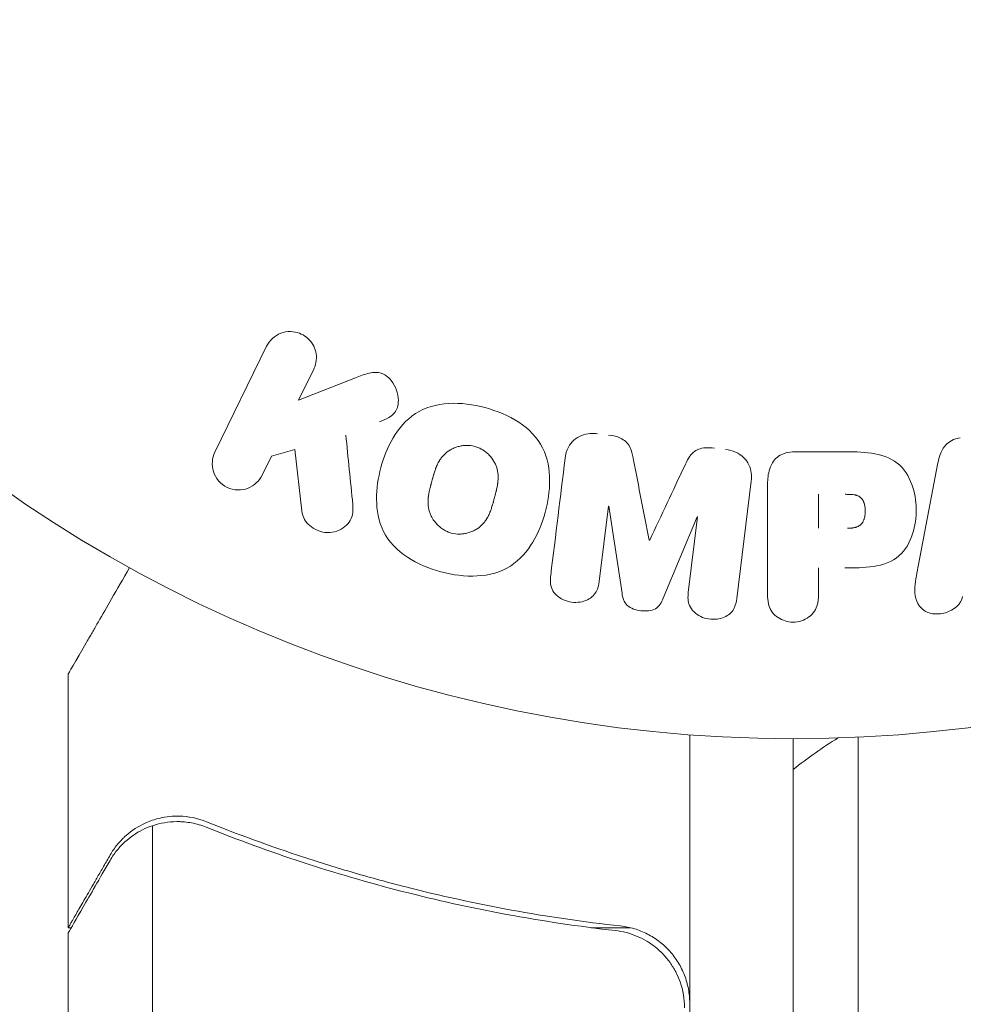
# Model space of a CAD drawing. Units: millimetres. Extents: x -4254 to 4372, y -4175 to 2908.
# Drawn here: x -1560 to -1524, y 702 to 740 of the extents above; entities that cross this region are included whole.
import ezdxf

# ---------------------------------------------------------------- set-up
doc = ezdxf.new("R2010")
doc.units = ezdxf.units.MM
doc.header["$LTSCALE"] = 20
doc.layers.add('2d', color=230, linetype='Continuous')

msp = doc.modelspace()

# ---------------------------------------------------------------- linework, layer by layer
at = {"layer": '2d', "lineweight": 0}
for p, q in [((-1552.515, 723.154, 122.972), (-1550.517, 727.249, 122.972)), ((-1548.698, 726.361, 122.972), (-1549.28, 725.168, 122.972)), ((-1549.28, 725.168, 122.972), (-1547.085, 726.034, 122.972)), ((-1550.335, 723.005, 122.972), (-1550.695, 722.266, 122.972)), ((-1549.427, 723.266, 122.972), (-1550.335, 723.005, 122.972)), ((-1549.159, 720.895, 122.972), (-1549.427, 723.266, 122.972)), ((-1530.093, 723.177, 122.972), (-1528.264, 723.177, 122.972)), ((-1525.346, 718.814, 122.972), (-1524.593, 722.742, 122.972)), ((-1531.807, 722.036, 122.972), (-1532.362, 717.511, 122.972)), ((-1531.174, 717.669, 122.972), (-1531.174, 721.856, 122.972)), ((-1529.202, 720.22, 122.972), (-1529.202, 721.531, 122.972)), ((-1537.317, 721.078, 122.972), (-1537.675, 718.163, 122.972)), ((-1536.792, 717.71, 122.972), (-1537.298, 721.076, 122.972)), ((-1533.895, 720.658, 122.972), (-1535.2, 717.515, 122.972)), ((-1534.234, 717.741, 122.972), (-1533.876, 720.656, 122.972)), ((-1529.202, 718.689, 122.972), (-1529.202, 717.669, 122.972)), ((-1558.179, 704.792, 122.972), (-1558.179, 714.592, 122.972)), ((-1534.179, 701.876, 122.972), (-1534.179, 712.241, 122.972)), ((-1530.179, 712.09, 122.972), (-1530.179, 710.898, 122.972)), ((-1527.679, 709.29, 122.972), (-1527.679, 712.149, 122.972)), ((-1527.679, 709.29, 122.972), (-1527.679, 712.149, 122.972)), ((-1530.179, 709.29, 122.972), (-1530.179, 710.898, 122.972)), ((-1530.179, 709.29, 122.972), (-1530.179, 615.045, 122.972)), ((-1527.679, 709.29, 122.972), (-1527.679, 615.045, 122.972)), ((-1527.679, 709.29, 122.972), (-1527.679, 615.045, 122.972)), ((-1554.927, 685.84, 122.972), (-1554.927, 708.732, 122.972)), ((-1553.966, 708.89, 122.972), (-1553.966, 708.89, 122.972)), ((-1558.179, 704.792, 122.972), (-1558.063, 704.792, 122.972)), ((-1537.981, 704.792, 122.972), (-1536.475, 704.792, 122.972)), ((-1558.179, 685.84, 122.972), (-1558.179, 704.592, 122.972)), ((-1534.179, 685.84, 122.972), (-1534.179, 701.876, 122.972))]:
    msp.add_line(p, q, dxfattribs=at)
msp.add_circle((-1530.179, 765.09, 122.972), 53, dxfattribs=at)
for centre, radius, start, end in [((-1530.179, 765.09, 122.972), 98, 195.20008, 254.79994), ((-1520.679, 699.29, 122.972), 15, 121.2174, 129.2965)]:
    msp.add_arc(centre, radius, start, end, dxfattribs=at)
for centre, major_axis, start_param, end_param in [((-1535.609, 720.868, 122.972), (81.58, -10.017), -1.591736, -1.591508), ((-1535.745, 719.757, 122.972), (-80.968, 9.942), -1.571045, -1.570849)]:
    msp.add_ellipse(centre, major_axis=major_axis, ratio=0, start_param=start_param, end_param=end_param, dxfattribs=at)
at = {"layer": '2d', "lineweight": 0, "extrusion": (0, 0, -1)}
msp.add_ellipse((-1535.609, 720.868, 122.972), major_axis=(81.58, -10.017), ratio=0, start_param=-1.549786, end_param=-1.549557, dxfattribs=at)
at = {"layer": '2d', "lineweight": 0}
for points, knots in [([(-1550.517, 727.249, 122.972), (-1550.463, 727.361, 122.972), (-1550.386, 727.464, 122.972), (-1550.293, 727.55, 122.972), (-1550.199, 727.636, 122.972), (-1550.086, 727.706, 122.972), (-1549.963, 727.753, 122.972), (-1549.848, 727.796, 122.972), (-1549.72, 727.819, 122.972), (-1549.592, 727.817, 122.972), (-1549.479, 727.815, 122.972), (-1549.362, 727.794, 122.972), (-1549.254, 727.753, 122.972), (-1549.156, 727.717, 122.972), (-1549.062, 727.664, 122.972), (-1548.981, 727.6, 122.972), (-1548.902, 727.538, 122.972), (-1548.832, 727.463, 122.972), (-1548.776, 727.382, 122.972), (-1548.718, 727.298, 122.972), (-1548.673, 727.206, 122.972), (-1548.643, 727.111, 122.972), (-1548.61, 727.008, 122.972), (-1548.594, 726.901, 122.972), (-1548.595, 726.796, 122.972), (-1548.596, 726.68, 122.972), (-1548.618, 726.565, 122.972), (-1548.657, 726.458, 122.972), (-1548.669, 726.425, 122.972), (-1548.682, 726.393, 122.972), (-1548.698, 726.361, 122.972)], [0, 0, 0, 0, 0.125499, 0.125499, 0.125499, 0.251629, 0.251629, 0.251629, 0.369238, 0.369238, 0.369238, 0.472705, 0.472705, 0.472705, 0.56563, 0.56563, 0.56563, 0.655478, 0.655478, 0.655478, 0.749078, 0.749078, 0.749078, 0.851455, 0.851455, 0.851455, 0.96528, 0.96528, 0.96528, 1, 1, 1, 1]), ([(-1547.085, 726.034, 122.972), (-1546.912, 726.103, 122.972), (-1546.737, 726.171, 122.972), (-1546.551, 726.212, 122.972), (-1546.472, 726.229, 122.972), (-1546.39, 726.241, 122.972), (-1546.306, 726.241, 122.972), (-1546.238, 726.242, 122.972), (-1546.167, 726.233, 122.972), (-1546.1, 726.212, 122.972), (-1546.032, 726.191, 122.972), (-1545.968, 726.158, 122.972), (-1545.911, 726.118, 122.972), (-1545.832, 726.063, 122.972), (-1545.764, 725.994, 122.972), (-1545.706, 725.921, 122.972), (-1545.619, 725.811, 122.972), (-1545.552, 725.686, 122.972), (-1545.507, 725.559, 122.972), (-1545.46, 725.43, 122.972), (-1545.433, 725.293, 122.972), (-1545.431, 725.16, 122.972), (-1545.429, 725.065, 122.972), (-1545.44, 724.97, 122.972), (-1545.468, 724.881, 122.972), (-1545.491, 724.809, 122.972), (-1545.528, 724.74, 122.972), (-1545.577, 724.681, 122.972), (-1545.637, 724.608, 122.972), (-1545.715, 724.549, 122.972), (-1545.798, 724.499, 122.972), (-1545.912, 724.431, 122.972), (-1546.037, 724.377, 122.972), (-1546.163, 724.328, 122.972)], [0, 0, 0, 0, 0.15747, 0.15747, 0.15747, 0.224864, 0.224864, 0.224864, 0.280831, 0.280831, 0.280831, 0.337178, 0.337178, 0.337178, 0.4143, 0.4143, 0.4143, 0.530418, 0.530418, 0.530418, 0.649048, 0.649048, 0.649048, 0.732954, 0.732954, 0.732954, 0.801253, 0.801253, 0.801253, 0.885427, 0.885427, 0.885427, 1, 1, 1, 1]), ([(-1543.788, 718.539, 122.972), (-1544.244, 718.662, 122.972), (-1544.692, 718.846, 122.972), (-1545.474, 719.361, 122.972), (-1545.809, 719.705, 122.972), (-1546.198, 720.49, 122.972), (-1546.268, 720.918, 122.972), (-1546.276, 721.751, 122.972), (-1546.212, 722.166, 122.972), (-1545.998, 722.96, 122.972), (-1545.847, 723.35, 122.972), (-1545.418, 724.073, 122.972), (-1545.139, 724.408, 122.972), (-1544.407, 724.888, 122.972), (-1543.948, 725.014, 122.972), (-1543.017, 725.066, 122.972), (-1542.543, 725.003, 122.972), (-1542.081, 724.879, 122.972)], [0.5, 0.5, 0.5, 0.5, 0.5625, 0.5625, 0.625, 0.625, 0.6875, 0.6875, 0.75, 0.75, 0.8125, 0.8125, 0.875, 0.875, 0.9375, 0.9375, 1, 1, 1, 1]), ([(-1542.081, 724.879, 122.972), (-1541.618, 724.755, 122.972), (-1541.174, 724.573, 122.972), (-1540.387, 724.056, 122.972), (-1540.054, 723.715, 122.972), (-1539.663, 722.926, 122.972), (-1539.591, 722.493, 122.972), (-1539.586, 721.645, 122.972), (-1539.652, 721.235, 122.972), (-1539.87, 720.435, 122.972), (-1540.024, 720.045, 122.972), (-1540.452, 719.331, 122.972), (-1540.728, 719, 122.972), (-1541.842, 718.28, 122.972), (-1542.878, 718.293, 122.972), (-1543.788, 718.539, 122.972)], [0, 0, 0, 0, 0.0625, 0.0625, 0.125, 0.125, 0.1875, 0.1875, 0.25, 0.25, 0.3125, 0.3125, 0.375, 0.375, 0.5, 0.5, 0.5, 0.5]), ([(-1538.991, 722.918, 122.972), (-1538.972, 723.068, 122.972), (-1538.932, 723.217, 122.972), (-1538.861, 723.352, 122.972), (-1538.81, 723.45, 122.972), (-1538.74, 723.542, 122.972), (-1538.655, 723.618, 122.972), (-1538.569, 723.695, 122.972), (-1538.466, 723.758, 122.972), (-1538.355, 723.802, 122.972), (-1538.25, 723.844, 122.972), (-1538.134, 723.87, 122.972), (-1538.017, 723.879, 122.972), (-1537.925, 723.886, 122.972), (-1537.83, 723.883, 122.972), (-1537.737, 723.872, 122.972)], [0, 0, 0, 0, 0.270608, 0.270608, 0.270608, 0.467141, 0.467141, 0.467141, 0.66447, 0.66447, 0.66447, 0.851846, 0.851846, 0.851846, 1, 1, 1, 1]), ([(-1537.312, 723.82, 122.972), (-1537.175, 723.803, 122.972), (-1537.036, 723.775, 122.972), (-1536.908, 723.724, 122.972), (-1536.831, 723.694, 122.972), (-1536.757, 723.655, 122.972), (-1536.693, 723.606, 122.972), (-1536.629, 723.556, 122.972), (-1536.574, 723.494, 122.972), (-1536.534, 723.428, 122.972), (-1536.46, 723.308, 122.972), (-1536.421, 723.173, 122.972), (-1536.39, 723.04, 122.972), (-1536.375, 722.977, 122.972), (-1536.362, 722.914, 122.972), (-1536.349, 722.85, 122.972)], [0, 0, 0, 0, 0.262144, 0.262144, 0.262144, 0.418954, 0.418954, 0.418954, 0.577827, 0.577827, 0.577827, 0.864518, 0.864518, 0.864518, 1, 1, 1, 1]), ([(-1543.385, 720.036, 122.972), (-1543.437, 720.05, 122.972), (-1543.514, 720.077, 122.972), (-1543.588, 720.113, 122.972), (-1543.637, 720.139, 122.972), (-1543.662, 720.153, 122.972), (-1543.73, 720.195, 122.972), (-1543.774, 720.226, 122.972), (-1543.858, 720.293, 122.972), (-1543.899, 720.331, 122.972), (-1544.009, 720.445, 122.972), (-1544.072, 720.528, 122.972), (-1544.15, 720.663, 122.972), (-1544.173, 720.709, 122.972), (-1544.212, 720.801, 122.972), (-1544.228, 720.849, 122.972), (-1544.253, 720.941, 122.972), (-1544.268, 721.012, 122.972), (-1544.278, 721.098, 122.972), (-1544.28, 721.135, 122.972), (-1544.282, 721.16, 122.972), (-1544.282, 721.174, 122.972), (-1544.284, 721.23, 122.972), (-1544.283, 721.3, 122.972), (-1544.276, 721.385, 122.972), (-1544.272, 721.422, 122.972), (-1544.269, 721.447, 122.972), (-1544.267, 721.462, 122.972), (-1544.259, 721.514, 122.972), (-1544.248, 721.581, 122.972), (-1544.23, 721.666, 122.972), (-1544.222, 721.704, 122.972), (-1544.216, 721.73, 122.972), (-1544.213, 721.745, 122.972), (-1544.205, 721.776, 122.972), (-1544.197, 721.809, 122.972), (-1544.186, 721.851, 122.972), (-1544.182, 721.87, 122.972), (-1544.178, 721.882, 122.972), (-1544.176, 721.891, 122.972), (-1544.169, 721.918, 122.972), (-1544.157, 721.965, 122.972), (-1544.128, 722.071, 122.972), (-1544.116, 722.115, 122.972), (-1544.107, 722.149, 122.972), (-1544.104, 722.16, 122.972), (-1544.102, 722.167, 122.972), (-1544.102, 722.167, 122.972), (-1544.093, 722.2, 122.972), (-1544.083, 722.237, 122.972), (-1544.072, 722.276, 122.972), (-1544.067, 722.292, 122.972), (-1544.064, 722.302, 122.972), (-1544.063, 722.306, 122.972), (-1544.045, 722.365, 122.972), (-1544.022, 722.438, 122.972), (-1543.994, 722.515, 122.972), (-1543.982, 722.546, 122.972), (-1543.974, 722.566, 122.972), (-1543.971, 722.574, 122.972), (-1543.946, 722.634, 122.972), (-1543.915, 722.703, 122.972), (-1543.876, 722.776, 122.972), (-1543.859, 722.806, 122.972), (-1543.847, 722.825, 122.972), (-1543.842, 722.834, 122.972), (-1543.808, 722.888, 122.972), (-1543.779, 722.929, 122.972), (-1543.718, 723.005, 122.972), (-1543.687, 723.04, 122.972), (-1543.581, 723.143, 122.972), (-1543.502, 723.202, 122.972), (-1543.367, 723.279, 122.972), (-1543.32, 723.302, 122.972), (-1543.225, 723.342, 122.972), (-1543.177, 723.359, 122.972), (-1543.073, 723.388, 122.972), (-1542.994, 723.405, 122.972), (-1542.914, 723.414, 122.972), (-1542.861, 723.419, 122.972), (-1542.836, 723.42, 122.972), (-1542.696, 723.423, 122.972), (-1542.588, 723.41, 122.972), (-1542.482, 723.381, 122.972)], [0.5005005, 0.5005005, 0.5005005, 0.5005005, 0.5161098, 0.5239145, 0.5239145, 0.5317192, 0.5317192, 0.5473285, 0.5473285, 0.5629379, 0.5629379, 0.5941566, 0.5941566, 0.609766, 0.609766, 0.6253754, 0.6253754, 0.6409847, 0.6487894, 0.6526917, 0.6526917, 0.6565941, 0.6565941, 0.6722034, 0.6800081, 0.6839105, 0.6839105, 0.6878128, 0.6878128, 0.7034222, 0.7112268, 0.7151292, 0.7151292, 0.7190315, 0.7190315, 0.7268362, 0.7307385, 0.7326897, 0.7326897, 0.7346409, 0.7346409, 0.7502502, 0.7502502, 0.7580549, 0.7619573, 0.7639084, 0.7639084, 0.7658596, 0.7658596, 0.7736643, 0.7775666, 0.7795178, 0.7795178, 0.781469, 0.781469, 0.7970783, 0.804883, 0.8087853, 0.8087853, 0.8126877, 0.8126877, 0.828297, 0.8361017, 0.8400041, 0.8400041, 0.8439064, 0.8439064, 0.8595158, 0.8595158, 0.8751251, 0.8751251, 0.9063438, 0.9063438, 0.9219532, 0.9219532, 0.9375626, 0.9375626, 0.9531719, 0.9609766, 0.9609766, 0.9687813, 0.9687813, 1, 1, 1, 1]), ([(-1542.482, 723.381, 122.972), (-1542.429, 723.367, 122.972), (-1542.378, 723.349, 122.972), (-1542.277, 723.306, 122.972), (-1542.226, 723.28, 122.972), (-1542.134, 723.224, 122.972), (-1542.09, 723.193, 122.972), (-1542.005, 723.126, 122.972), (-1541.964, 723.088, 122.972), (-1541.853, 722.973, 122.972), (-1541.79, 722.89, 122.972), (-1541.711, 722.753, 122.972), (-1541.676, 722.684, 122.972), (-1541.649, 722.614, 122.972), (-1541.633, 722.566, 122.972), (-1541.626, 722.541, 122.972), (-1541.607, 722.472, 122.972), (-1541.592, 722.401, 122.972), (-1541.583, 722.314, 122.972), (-1541.58, 722.276, 122.972), (-1541.579, 722.25, 122.972), (-1541.578, 722.236, 122.972), (-1541.577, 722.18, 122.972), (-1541.578, 722.11, 122.972), (-1541.585, 722.024, 122.972), (-1541.59, 721.986, 122.972), (-1541.593, 721.961, 122.972), (-1541.595, 721.946, 122.972), (-1541.602, 721.893, 122.972), (-1541.614, 721.826, 122.972), (-1541.632, 721.741, 122.972), (-1541.642, 721.697, 122.972), (-1541.646, 721.677, 122.972), (-1541.65, 721.664, 122.972), (-1541.651, 721.656, 122.972), (-1541.658, 721.631, 122.972), (-1541.666, 721.598, 122.972), (-1541.677, 721.555, 122.972), (-1541.682, 721.536, 122.972), (-1541.685, 721.524, 122.972), (-1541.687, 721.514, 122.972), (-1541.691, 721.502, 122.972), (-1541.697, 721.476, 122.972), (-1541.708, 721.436, 122.972), (-1541.717, 721.405, 122.972), (-1541.722, 721.386, 122.972), (-1541.735, 721.337, 122.972), (-1541.746, 721.296, 122.972), (-1541.756, 721.26, 122.972), (-1541.759, 721.247, 122.972), (-1541.761, 721.239, 122.972), (-1541.762, 721.238, 122.972), (-1541.771, 721.206, 122.972), (-1541.781, 721.169, 122.972), (-1541.791, 721.136, 122.972), (-1541.797, 721.114, 122.972), (-1541.8, 721.106, 122.972), (-1541.819, 721.041, 122.972), (-1541.843, 720.969, 122.972), (-1541.871, 720.892, 122.972), (-1541.883, 720.861, 122.972), (-1541.891, 720.841, 122.972), (-1541.894, 720.832, 122.972), (-1541.919, 720.773, 122.972), (-1541.95, 720.705, 122.972), (-1541.989, 720.632, 122.972), (-1542.007, 720.602, 122.972), (-1542.018, 720.583, 122.972), (-1542.024, 720.574, 122.972), (-1542.058, 720.521, 122.972), (-1542.087, 720.48, 122.972), (-1542.148, 720.404, 122.972), (-1542.18, 720.37, 122.972), (-1542.285, 720.269, 122.972), (-1542.364, 720.21, 122.972), (-1542.5, 720.134, 122.972), (-1542.546, 720.111, 122.972), (-1542.642, 720.072, 122.972), (-1542.69, 720.055, 122.972), (-1542.794, 720.026, 122.972), (-1542.873, 720.01, 122.972), (-1542.953, 720.001, 122.972), (-1543.006, 719.997, 122.972), (-1543.031, 719.995, 122.972), (-1543.171, 719.993, 122.972), (-1543.28, 720.007, 122.972), (-1543.385, 720.036, 122.972)], [0, 0, 0, 0, 0.0156406, 0.0156406, 0.0312813, 0.0312813, 0.0469219, 0.0469219, 0.0625626, 0.0625626, 0.0938438, 0.0938438, 0.1094845, 0.1173048, 0.1173048, 0.1251251, 0.1251251, 0.1407658, 0.1485861, 0.1524962, 0.1524962, 0.1564064, 0.1564064, 0.172047, 0.1798674, 0.1837775, 0.1837775, 0.1876877, 0.1876877, 0.2033283, 0.2111486, 0.2150588, 0.2170139, 0.2170139, 0.218969, 0.218969, 0.2267893, 0.2306994, 0.2326545, 0.2326545, 0.2346096, 0.2346096, 0.2424299, 0.2463401, 0.2463401, 0.2502502, 0.2502502, 0.2580706, 0.2619807, 0.2639358, 0.2639358, 0.2658909, 0.2658909, 0.2737112, 0.2776214, 0.2776214, 0.2815315, 0.2815315, 0.2971722, 0.3049925, 0.3089026, 0.3089026, 0.3128128, 0.3128128, 0.3284534, 0.3362738, 0.3401839, 0.3401839, 0.3440941, 0.3440941, 0.3597347, 0.3597347, 0.3753754, 0.3753754, 0.4066566, 0.4066566, 0.4222973, 0.4222973, 0.4379379, 0.4379379, 0.4535785, 0.4613989, 0.4613989, 0.4692192, 0.4692192, 0.5005005, 0.5005005, 0.5005005, 0.5005005]), ([(-1524.593, 722.742, 122.972), (-1524.572, 722.854, 122.972), (-1524.545, 722.966, 122.972), (-1524.505, 723.074, 122.972), (-1524.465, 723.184, 122.972), (-1524.409, 723.292, 122.972), (-1524.332, 723.385, 122.972), (-1524.273, 723.458, 122.972), (-1524.2, 723.523, 122.972), (-1524.118, 723.574, 122.972), (-1524.035, 723.626, 122.972), (-1523.943, 723.665, 122.972), (-1523.847, 723.691, 122.972), (-1523.812, 723.7, 122.972), (-1523.776, 723.708, 122.972), (-1523.741, 723.714, 122.972)], [0, 0, 0, 0, 0.258514, 0.258514, 0.258514, 0.521139, 0.521139, 0.521139, 0.723781, 0.723781, 0.723781, 0.926502, 0.926502, 0.926502, 1, 1, 1, 1]), ([(-1550.695, 722.266, 122.972), (-1550.804, 722.043, 122.972), (-1550.992, 721.863, 122.972), (-1551.478, 721.672, 122.972), (-1551.784, 721.673, 122.972), (-1552.302, 721.922, 122.972), (-1552.495, 722.159, 122.972), (-1552.65, 722.667, 122.972), (-1552.624, 722.93, 122.972), (-1552.515, 723.154, 122.972)], [0, 0, 0, 0, 0.25, 0.25, 0.5, 0.5, 0.75, 0.75, 1, 1, 1, 1]), ([(-1534.386, 722.609, 122.972), (-1534.333, 722.723, 122.972), (-1534.279, 722.836, 122.972), (-1534.211, 722.943, 122.972), (-1534.162, 723.021, 122.972), (-1534.104, 723.096, 122.972), (-1534.032, 723.158, 122.972), (-1533.977, 723.204, 122.972), (-1533.912, 723.243, 122.972), (-1533.843, 723.27, 122.972), (-1533.757, 723.304, 122.972), (-1533.662, 723.321, 122.972), (-1533.569, 723.329, 122.972), (-1533.452, 723.338, 122.972), (-1533.334, 723.331, 122.972), (-1533.218, 723.317, 122.972)], [0, 0, 0, 0, 0.262214, 0.262214, 0.262214, 0.45352, 0.45352, 0.45352, 0.59911, 0.59911, 0.59911, 0.778355, 0.778355, 0.778355, 1, 1, 1, 1]), ([(-1532.793, 723.265, 122.972), (-1532.661, 723.249, 122.972), (-1532.529, 723.214, 122.972), (-1532.409, 723.161, 122.972), (-1532.289, 723.108, 122.972), (-1532.178, 723.033, 122.972), (-1532.087, 722.944, 122.972), (-1532.006, 722.865, 122.972), (-1531.94, 722.772, 122.972), (-1531.893, 722.673, 122.972), (-1531.847, 722.575, 122.972), (-1531.818, 722.47, 122.972), (-1531.805, 722.365, 122.972), (-1531.791, 722.256, 122.972), (-1531.793, 722.145, 122.972), (-1531.807, 722.036, 122.972)], [0, 0, 0, 0, 0.211935, 0.211935, 0.211935, 0.42554, 0.42554, 0.42554, 0.616183, 0.616183, 0.616183, 0.804578, 0.804578, 0.804578, 1, 1, 1, 1]), ([(-1531.174, 721.856, 122.972), (-1531.174, 722.05, 122.972), (-1531.161, 722.247, 122.972), (-1531.113, 722.437, 122.972), (-1531.085, 722.545, 122.972), (-1531.045, 722.653, 122.972), (-1530.986, 722.751, 122.972), (-1530.94, 722.828, 122.972), (-1530.88, 722.9, 122.972), (-1530.808, 722.959, 122.972), (-1530.735, 723.019, 122.972), (-1530.649, 723.067, 122.972), (-1530.558, 723.101, 122.972), (-1530.447, 723.143, 122.972), (-1530.326, 723.165, 122.972), (-1530.206, 723.174, 122.972), (-1530.168, 723.176, 122.972), (-1530.131, 723.177, 122.972), (-1530.093, 723.177, 122.972)], [0, 0, 0, 0, 0.31317, 0.31317, 0.31317, 0.49167, 0.49167, 0.49167, 0.632378, 0.632378, 0.632378, 0.773792, 0.773792, 0.773792, 0.946691, 0.946691, 0.946691, 1, 1, 1, 1]), ([(-1528.264, 723.177, 122.972), (-1527.895, 723.177, 122.972), (-1527.525, 723.171, 122.972), (-1526.797, 723.065, 122.972), (-1526.439, 722.954, 122.972), (-1525.892, 722.521, 122.972), (-1525.717, 722.221, 122.972), (-1525.489, 721.609, 122.972), (-1525.433, 721.283, 122.972), (-1525.422, 720.64, 122.972), (-1525.469, 720.313, 122.972), (-1525.675, 719.692, 122.972), (-1525.834, 719.383, 122.972), (-1526.361, 718.92, 122.972), (-1526.722, 718.801, 122.972), (-1527.451, 718.693, 122.972), (-1527.822, 718.689, 122.972), (-1528.191, 718.689, 122.972)], [0, 0, 0, 0, 0.125, 0.125, 0.25, 0.25, 0.375, 0.375, 0.5, 0.5, 0.625, 0.625, 0.75, 0.75, 0.875, 0.875, 1, 1, 1, 1]), ([(-1528.182, 721.531, 122.972), (-1528.149, 721.531, 122.972), (-1528.105, 721.53, 122.972), (-1528.063, 721.53, 122.972), (-1528.045, 721.529, 122.972), (-1528.037, 721.529, 122.972), (-1528.032, 721.529, 122.972), (-1528.031, 721.529, 122.972), (-1527.999, 721.528, 122.972), (-1527.959, 721.526, 122.972), (-1527.916, 721.523, 122.972), (-1527.898, 721.521, 122.972), (-1527.886, 721.52, 122.972), (-1527.882, 721.519, 122.972), (-1527.846, 721.515, 122.972), (-1527.806, 721.509, 122.972), (-1527.771, 721.5, 122.972), (-1527.747, 721.494, 122.972), (-1527.738, 721.492, 122.972), (-1527.675, 721.471, 122.972), (-1527.63, 721.448, 122.972), (-1527.576, 721.407, 122.972), (-1527.551, 721.383, 122.972), (-1527.529, 721.355, 122.972), (-1527.514, 721.336, 122.972), (-1527.507, 721.324, 122.972), (-1527.49, 721.296, 122.972), (-1527.474, 721.267, 122.972), (-1527.461, 721.235, 122.972), (-1527.453, 721.213, 122.972), (-1527.448, 721.2, 122.972), (-1527.438, 721.169, 122.972), (-1527.432, 721.148, 122.972), (-1527.422, 721.104, 122.972), (-1527.417, 721.08, 122.972), (-1527.406, 721.015, 122.972), (-1527.401, 720.969, 122.972), (-1527.399, 720.902, 122.972), (-1527.399, 720.88, 122.972), (-1527.4, 720.835, 122.972), (-1527.401, 720.814, 122.972), (-1527.405, 720.766, 122.972), (-1527.409, 720.731, 122.972), (-1527.414, 720.698, 122.972), (-1527.418, 720.677, 122.972), (-1527.42, 720.668, 122.972), (-1527.427, 720.633, 122.972), (-1527.436, 720.599, 122.972), (-1527.447, 720.567, 122.972), (-1527.454, 720.546, 122.972), (-1527.458, 720.537, 122.972), (-1527.472, 720.503, 122.972), (-1527.488, 720.471, 122.972), (-1527.507, 720.442, 122.972), (-1527.519, 720.423, 122.972), (-1527.525, 720.415, 122.972), (-1527.548, 720.387, 122.972), (-1527.564, 720.37, 122.972), (-1527.601, 720.338, 122.972), (-1527.622, 720.323, 122.972), (-1527.662, 720.299, 122.972), (-1527.694, 720.283, 122.972), (-1527.73, 720.269, 122.972), (-1527.755, 720.261, 122.972), (-1527.77, 720.257, 122.972), (-1527.804, 720.247, 122.972), (-1527.839, 720.239, 122.972), (-1527.878, 720.233, 122.972), (-1527.904, 720.23, 122.972), (-1527.919, 720.228, 122.972), (-1527.977, 720.222, 122.972), (-1528.028, 720.22, 122.972), (-1528.084, 720.22, 122.972)], [0, 0, 0, 0, 0.03125, 0.046875, 0.054688, 0.058594, 0.058594, 0.0625, 0.0625, 0.09375, 0.109375, 0.117188, 0.117188, 0.125, 0.125, 0.15625, 0.171875, 0.171875, 0.1875, 0.1875, 0.25, 0.25, 0.28125, 0.296875, 0.296875, 0.3125, 0.3125, 0.34375, 0.359375, 0.359375, 0.375, 0.375, 0.40625, 0.40625, 0.4375, 0.4375, 0.5, 0.5, 0.53125, 0.53125, 0.5625, 0.5625, 0.59375, 0.609375, 0.609375, 0.625, 0.625, 0.65625, 0.671875, 0.671875, 0.6875, 0.6875, 0.71875, 0.734375, 0.734375, 0.75, 0.75, 0.78125, 0.78125, 0.8125, 0.8125, 0.84375, 0.859375, 0.859375, 0.875, 0.875, 0.90625, 0.921875, 0.921875, 0.9375, 0.9375, 1, 1, 1, 1]), ([(-1547.19, 721.138, 122.972), (-1547.177, 721.005, 122.972), (-1547.176, 720.869, 122.972), (-1547.205, 720.741, 122.972), (-1547.227, 720.639, 122.972), (-1547.271, 720.541, 122.972), (-1547.332, 720.456, 122.972), (-1547.394, 720.371, 122.972), (-1547.472, 720.296, 122.972), (-1547.56, 720.235, 122.972), (-1547.659, 720.165, 122.972), (-1547.775, 720.11, 122.972), (-1547.898, 720.081, 122.972), (-1548.014, 720.053, 122.972), (-1548.14, 720.046, 122.972), (-1548.263, 720.062, 122.972), (-1548.367, 720.076, 122.972), (-1548.472, 720.105, 122.972), (-1548.57, 720.147, 122.972), (-1548.671, 720.191, 122.972), (-1548.768, 720.25, 122.972), (-1548.851, 720.321, 122.972), (-1548.932, 720.391, 122.972), (-1549.001, 720.474, 122.972), (-1549.052, 720.563, 122.972), (-1549.098, 720.644, 122.972), (-1549.13, 720.731, 122.972), (-1549.147, 720.818, 122.972), (-1549.152, 720.843, 122.972), (-1549.156, 720.869, 122.972), (-1549.159, 720.895, 122.972)], [0, 0, 0, 0, 0.137001, 0.137001, 0.137001, 0.246393, 0.246393, 0.246393, 0.354986, 0.354986, 0.354986, 0.477177, 0.477177, 0.477177, 0.591071, 0.591071, 0.591071, 0.686744, 0.686744, 0.686744, 0.786579, 0.786579, 0.786579, 0.884953, 0.884953, 0.884953, 0.973899, 0.973899, 0.973899, 1, 1, 1, 1]), ([(-1523.647, 717.582, 122.972), (-1523.688, 717.289, 122.972), (-1523.976, 717.049, 122.972), (-1524.465, 716.914, 122.972), (-1524.638, 716.896, 122.972), (-1524.97, 716.946, 122.972), (-1525.122, 717.022, 122.972), (-1525.448, 717.348, 122.972), (-1525.502, 717.656, 122.972), (-1525.459, 718.235, 122.972), (-1525.402, 718.525, 122.972), (-1525.346, 718.814, 122.972)], [0, 0, 0, 0, 0.25, 0.25, 0.375, 0.375, 0.5, 0.5, 0.75, 0.75, 1, 1, 1, 1]), ([(-1555.808, 718.698, 122.972), (-1556.061, 718.261, 122.972), (-1556.293, 717.859, 122.972), (-1556.69, 717.172, 122.972), (-1556.86, 716.877, 122.972), (-1557.091, 716.476, 122.972), (-1557.201, 716.286, 122.972), (-1557.302, 716.111, 122.972), (-1557.368, 715.997, 122.972), (-1557.399, 715.942, 122.972), (-1557.93, 715.024, 122.972), (-1558.179, 714.592, 122.972), (-1558.179, 714.592, 122.972)], [0.0535022, 0.0535022, 0.0535022, 0.0535022, 0.125, 0.125, 0.1875, 0.1875, 0.21875, 0.234375, 0.234375, 0.25, 0.25, 0.5, 0.5, 0.5, 0.5]), ([(-1537.675, 718.163, 122.972), (-1537.691, 718.027, 122.972), (-1537.723, 717.889, 122.972), (-1537.79, 717.767, 122.972), (-1537.831, 717.693, 122.972), (-1537.888, 717.624, 122.972), (-1537.957, 717.567, 122.972), (-1538.025, 717.51, 122.972), (-1538.106, 717.464, 122.972), (-1538.193, 717.43, 122.972), (-1538.285, 717.393, 122.972), (-1538.386, 717.369, 122.972), (-1538.488, 717.36, 122.972), (-1538.599, 717.35, 122.972), (-1538.715, 717.356, 122.972), (-1538.825, 717.38, 122.972), (-1538.93, 717.403, 122.972), (-1539.032, 717.441, 122.972), (-1539.124, 717.492, 122.972), (-1539.219, 717.543, 122.972), (-1539.306, 717.61, 122.972), (-1539.376, 717.687, 122.972), (-1539.441, 717.759, 122.972), (-1539.492, 717.843, 122.972), (-1539.521, 717.93, 122.972), (-1539.553, 718.027, 122.972), (-1539.562, 718.13, 122.972), (-1539.559, 718.229, 122.972), (-1539.558, 718.284, 122.972), (-1539.553, 718.339, 122.972), (-1539.546, 718.393, 122.972)], [0, 0, 0, 0, 0.149557, 0.149557, 0.149557, 0.240892, 0.240892, 0.240892, 0.331834, 0.331834, 0.331834, 0.428634, 0.428634, 0.428634, 0.53396, 0.53396, 0.53396, 0.633918, 0.633918, 0.633918, 0.73669, 0.73669, 0.73669, 0.833499, 0.833499, 0.833499, 0.94118, 0.94118, 0.94118, 1, 1, 1, 1]), ([(-1535.2, 717.515, 122.972), (-1535.265, 717.36, 122.972), (-1535.35, 717.205, 122.972), (-1535.662, 717.021, 122.972), (-1535.871, 717.013, 122.972), (-1536.256, 717.06, 122.972), (-1536.456, 717.115, 122.972), (-1536.721, 717.37, 122.972), (-1536.767, 717.543, 122.972), (-1536.792, 717.71, 122.972)], [0, 0, 0, 0, 0.25, 0.25, 0.5, 0.5, 0.75, 0.75, 1, 1, 1, 1]), ([(-1532.362, 717.511, 122.972), (-1532.379, 717.375, 122.972), (-1532.407, 717.237, 122.972), (-1532.473, 717.113, 122.972), (-1532.511, 717.042, 122.972), (-1532.564, 716.976, 122.972), (-1532.628, 716.921, 122.972), (-1532.692, 716.866, 122.972), (-1532.768, 716.821, 122.972), (-1532.849, 716.786, 122.972), (-1532.934, 716.75, 122.972), (-1533.027, 716.725, 122.972), (-1533.122, 716.712, 122.972), (-1533.229, 716.698, 122.972), (-1533.34, 716.699, 122.972), (-1533.447, 716.716, 122.972), (-1533.553, 716.733, 122.972), (-1533.658, 716.766, 122.972), (-1533.752, 716.811, 122.972), (-1533.849, 716.858, 122.972), (-1533.939, 716.919, 122.972), (-1534.013, 716.99, 122.972), (-1534.088, 717.062, 122.972), (-1534.149, 717.147, 122.972), (-1534.187, 717.237, 122.972), (-1534.22, 717.315, 122.972), (-1534.237, 717.399, 122.972), (-1534.243, 717.482, 122.972), (-1534.249, 717.568, 122.972), (-1534.245, 717.655, 122.972), (-1534.234, 717.741, 122.972)], [0, 0, 0, 0, 0.149412, 0.149412, 0.149412, 0.234669, 0.234669, 0.234669, 0.319552, 0.319552, 0.319552, 0.409122, 0.409122, 0.409122, 0.510496, 0.510496, 0.510496, 0.610839, 0.610839, 0.610839, 0.713767, 0.713767, 0.713767, 0.817551, 0.817551, 0.817551, 0.907085, 0.907085, 0.907085, 1, 1, 1, 1]), ([(-1529.202, 717.669, 122.972), (-1529.202, 717.515, 122.972), (-1529.215, 717.358, 122.972), (-1529.265, 717.211, 122.972), (-1529.296, 717.119, 122.972), (-1529.343, 717.029, 122.972), (-1529.407, 716.951, 122.972), (-1529.472, 716.873, 122.972), (-1529.553, 716.804, 122.972), (-1529.644, 716.749, 122.972), (-1529.735, 716.694, 122.972), (-1529.837, 716.651, 122.972), (-1529.944, 716.625, 122.972), (-1530.052, 716.598, 122.972), (-1530.167, 716.589, 122.972), (-1530.279, 716.599, 122.972), (-1530.376, 716.608, 122.972), (-1530.473, 716.631, 122.972), (-1530.562, 716.666, 122.972), (-1530.658, 716.702, 122.972), (-1530.747, 716.753, 122.972), (-1530.825, 716.813, 122.972), (-1530.91, 716.878, 122.972), (-1530.982, 716.957, 122.972), (-1531.035, 717.044, 122.972), (-1531.084, 717.126, 122.972), (-1531.117, 717.215, 122.972), (-1531.138, 717.305, 122.972), (-1531.166, 717.424, 122.972), (-1531.174, 717.547, 122.972), (-1531.174, 717.669, 122.972)], [0, 0, 0, 0, 0.150582, 0.150582, 0.150582, 0.244297, 0.244297, 0.244297, 0.338108, 0.338108, 0.338108, 0.43157, 0.43157, 0.43157, 0.526276, 0.526276, 0.526276, 0.608642, 0.608642, 0.608642, 0.696468, 0.696468, 0.696468, 0.792269, 0.792269, 0.792269, 0.881826, 0.881826, 0.881826, 1, 1, 1, 1]), ([(-1555.208, 708.83, 122.972), (-1555.15, 708.856, 122.972), (-1555.08, 708.886, 122.972), (-1554.915, 708.947, 122.972), (-1554.819, 708.978, 122.972), (-1554.606, 709.034, 122.972), (-1554.489, 709.058, 122.972), (-1554.236, 709.092, 122.972), (-1554.097, 709.103, 122.972), (-1553.95, 709.102, 122.972)], [0, 0, 0, 0, 0.00051115, 0.00051115, 0.001022301, 0.001022301, 0.001533451, 0.001533451, 0.002044601, 0.002044601, 0.002044601, 0.002044601]), ([(-1555.308, 708.573, 122.972), (-1555.551, 708.451, 122.972), (-1555.778, 708.297, 122.972), (-1556.093, 708.009, 122.972), (-1556.194, 707.904, 122.972), (-1556.386, 707.669, 122.972), (-1556.478, 707.539, 122.972), (-1556.564, 707.39, 122.972)], [0, 0, 0, 0, 0.00218234, 0.00218234, 0.003273511, 0.003273511, 0.004364681, 0.004364681, 0.004364681, 0.004364681]), ([(-1556.557, 707.602, 122.972), (-1556.477, 707.74, 122.972), (-1556.388, 707.871, 122.972), (-1556.235, 708.058, 122.972), (-1556.181, 708.119, 122.972), (-1556.096, 708.208, 122.972), (-1556.051, 708.252, 122.972), (-1555.998, 708.303, 122.972), (-1555.97, 708.328, 122.972), (-1555.959, 708.338, 122.972), (-1555.951, 708.345, 122.972), (-1555.946, 708.349, 122.972), (-1555.722, 708.547, 122.972), (-1555.478, 708.706, 122.972), (-1555.208, 708.83, 122.972)], [0, 0, 0, 0, 0.25, 0.25, 0.375, 0.375, 0.4375, 0.46875, 0.484375, 0.492187, 0.492187, 0.5, 0.5, 1, 1, 1, 1]), ([(-1552.847, 708.673, 122.972), (-1550.431, 707.703, 122.972), (-1547.912, 706.87, 122.972), (-1542.651, 705.521, 122.972), (-1539.91, 705.004, 122.972), (-1537.04, 704.678, 122.972)], [0, 0, 0, 0, 0.00859307, 0.00859307, 0.01718614, 0.01718614, 0.01718614, 0.01718614]), ([(-1536.849, 704.858, 122.972), (-1539.708, 705.174, 122.972), (-1542.471, 705.685, 122.972), (-1545.815, 706.537, 122.972), (-1546.478, 706.718, 122.972), (-1547.793, 707.102, 122.972), (-1548.446, 707.304, 122.972), (-1550.373, 707.937, 122.972), (-1551.622, 708.395, 122.972), (-1552.837, 708.885, 122.972)], [0.00267622, 0.00267622, 0.00267622, 0.00267622, 0.01136401, 0.01136401, 0.01353595, 0.01353595, 0.0157079, 0.0157079, 0.0200518, 0.0200518, 0.0200518, 0.0200518]), ([(-1556.564, 707.39, 122.972), (-1556.978, 706.672, 122.972), (-1557.326, 706.07, 122.972), (-1557.871, 705.125, 122.972), (-1558.069, 704.783, 122.972), (-1558.179, 704.592, 122.972)], [0, 0, 0, 0, 0.00517024, 0.00517024, 0.01034048, 0.01034048, 0.01034048, 0.01034048]), ([(-1536.849, 704.858, 122.972), (-1536.667, 704.838, 122.972), (-1536.49, 704.801, 122.972), (-1536.144, 704.698, 122.972), (-1535.975, 704.63, 122.972), (-1535.649, 704.463, 122.972), (-1535.496, 704.366, 122.972), (-1535.208, 704.145, 122.972), (-1535.072, 704.019, 122.972), (-1534.827, 703.747, 122.972), (-1534.718, 703.601, 122.972), (-1534.527, 703.29, 122.972), (-1534.445, 703.123, 122.972), (-1534.313, 702.782, 122.972), (-1534.264, 702.606, 122.972), (-1534.196, 702.246, 122.972), (-1534.179, 702.061, 122.972), (-1534.179, 701.876, 122.972)], [0, 0, 0, 0, 0.000547232, 0.000547232, 0.001094464, 0.001094464, 0.001641696, 0.001641696, 0.002188928, 0.002188928, 0.002736159, 0.002736159, 0.003283391, 0.003283391, 0.003830623, 0.003830623, 0.004377855, 0.004377855, 0.004377855, 0.004377855]), ([(-1537.04, 704.678, 122.972), (-1536.762, 704.646, 122.972), (-1536.494, 704.577, 122.972), (-1536.107, 704.418, 122.972), (-1535.98, 704.355, 122.972), (-1535.74, 704.214, 122.972), (-1535.625, 704.135, 122.972), (-1535.298, 703.876, 122.972), (-1535.1, 703.668, 122.972), (-1534.857, 703.328, 122.972), (-1534.784, 703.209, 122.972), (-1534.654, 702.959, 122.972), (-1534.597, 702.828, 122.972), (-1534.55, 702.696, 122.972)], [0, 0, 0, 0, 0.000839577, 0.000839577, 0.001259366, 0.001259366, 0.001679155, 0.001679155, 0.002518732, 0.002518732, 0.002938521, 0.002938521, 0.00335831, 0.00335831, 0.00335831, 0.00335831])]:
    msp.add_open_spline(points, degree=3, knots=knots, dxfattribs=at)
for points in [[(-1547.19, 721.138, 122.972), (-1547.281, 722.048, 122.972), (-1547.371, 722.942, 122.972), (-1547.458, 723.82, 122.972)], [(-1538.991, 722.918, 122.972), (-1539.169, 721.47, 122.972), (-1539.354, 719.959, 122.972), (-1539.546, 718.393, 122.972)], [(-1535.741, 719.757, 122.972), (-1535.949, 720.814, 122.972), (-1536.152, 721.846, 122.972), (-1536.349, 722.85, 122.972)], [(-1534.386, 722.609, 122.972), (-1534.821, 721.683, 122.972), (-1535.268, 720.73, 122.972), (-1535.725, 719.755, 122.972)], [(-1553.95, 709.102, 122.972), (-1553.93, 709.102, 122.972), (-1553.91, 709.102, 122.972), (-1553.889, 709.101, 122.972)], [(-1553.889, 709.101, 122.972), (-1553.531, 709.093, 122.972), (-1553.18, 709.023, 122.972), (-1552.837, 708.885, 122.972)], [(-1555.308, 708.573, 122.972), (-1555.185, 708.634, 122.972), (-1555.058, 708.687, 122.972), (-1554.927, 708.732, 122.972)], [(-1554.927, 708.732, 122.972), (-1554.621, 708.835, 122.972), (-1554.308, 708.887, 122.972), (-1553.991, 708.89, 122.972)], [(-1553.991, 708.89, 122.972), (-1553.984, 708.89, 122.972), (-1553.978, 708.89, 122.972), (-1553.972, 708.89, 122.972)], [(-1553.966, 708.89, 122.972), (-1553.968, 708.89, 122.972), (-1553.97, 708.89, 122.972), (-1553.972, 708.89, 122.972)], [(-1553.966, 708.89, 122.972), (-1553.9, 708.89, 122.972), (-1553.835, 708.888, 122.972), (-1553.77, 708.883, 122.972)], [(-1553.966, 708.89, 122.972), (-1553.781, 708.89, 122.972), (-1553.597, 708.873, 122.972), (-1553.413, 708.838, 122.972)], [(-1553.413, 708.838, 122.972), (-1553.222, 708.802, 122.972), (-1553.033, 708.748, 122.972), (-1552.847, 708.673, 122.972)], [(-1534.55, 702.696, 122.972), (-1534.436, 702.373, 122.972), (-1534.379, 702.04, 122.972), (-1534.379, 701.697, 122.972)]]:
    msp.add_open_spline(points, degree=3, dxfattribs=at)
msp.add_rational_spline([(-1556.557, 707.602, 122.972), (-1557.632, 705.739, 122.972), (-1558.179, 704.792, 122.972), (-1558.179, 704.792, 122.972)], [1, 0.989183671007, 0.983775506511, 0.983775506511], degree=3, dxfattribs=at)

doc.saveas('drawing.dxf')
